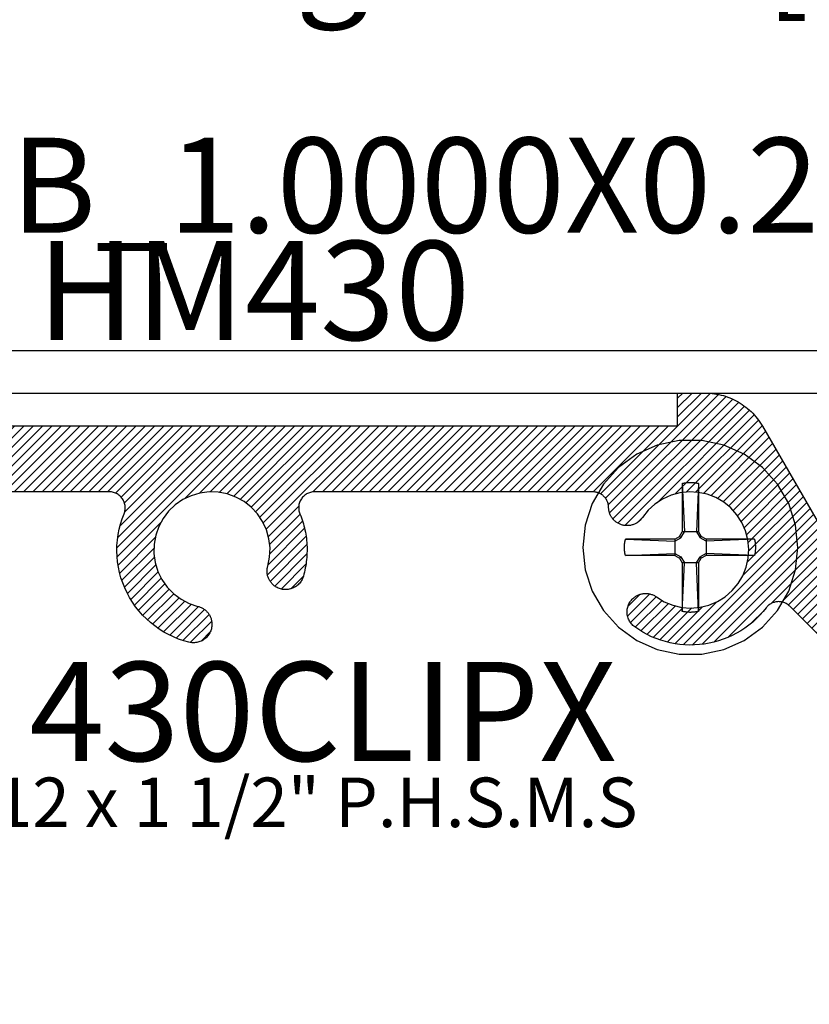
# Model space of a CAD drawing. Units: inches. Extents: x 0 to 152, y 0 to 43.
# Drawn here: x 19 to 20, y 31 to 32 of the extents above; entities that cross this region are included whole.
import ezdxf
from ezdxf import colors
from ezdxf.entities.mleader import LeaderData, LeaderLine
from ezdxf.math import Vec2, Vec3

# ---------------------------------------------------------------- set-up
doc = ezdxf.new("R2010")
doc.units = ezdxf.units.IN
doc.header["$LTSCALE"] = 0.5
doc.header["$MEASUREMENT"] = 0
for name, color, linetype in [('Arcadia-Profile', 5, 'Continuous'), ('Arcadia-Shade', 8, 'Continuous'), ('Arcadia-Text', 3, 'Continuous')]:
    doc.layers.add(name, color=color, linetype=linetype)
doc.styles.get("Standard").update_dxf_attribs({"font": 'ARIALN.TTF'})

# ---------------------------------------------------------------- blocks, each defined once
blk = doc.blocks.new('#12 SCREW')
at = {"layer": 'Arcadia-Profile'}
for points in [[(0.2053, -0.0014, 0), (0.2009, 0.0409, 0), (0.1877, 0.0814, 0), (0.1664, 0.1182, 0), (0.138, 0.1499, 0), (0.1036, 0.1749, 0), (0.0647, 0.1922, 0), (0.0231, 0.201, 0), (-0.0195, 0.201, 0), (-0.0611, 0.1922, 0), (-0.0999, 0.1749, 0), (-0.1344, 0.1499, 0), (-0.1628, 0.1182, 0), (-0.1841, 0.0814, 0), (-0.1973, 0.0409, 0), (-0.2017, -0.0014, 0), (-0.1973, -0.0437, 0), (-0.1841, -0.0841, 0), (-0.1628, -0.121, 0), (-0.1344, -0.1526, 0), (-0.0999, -0.1776, 0), (-0.0611, -0.1949, 0), (-0.0195, -0.2038, 0), (0.0231, -0.2038, 0), (0.0647, -0.1949, 0), (0.1036, -0.1776, 0), (0.138, -0.1526, 0), (0.1664, -0.121, 0), (0.1877, -0.0841, 0), (0.2009, -0.0437, 0), (0.2053, -0.0014, 0)], [(-0.0137, 0.1197, 0), (-0.0127, 0.12, 0)], [(-0.0137, 0.1197, 0), (-0.0137, 0.0281, 0)], [(-0.0137, 0.1197, 0), (-0.0097, 0.0281, 0)], [(-0.0127, 0.12, 0), (-0.0117, 0.1202, 0)], [(-0.0117, 0.1202, 0), (-0.0106, 0.1204, 0)], [(-0.0106, 0.1204, 0), (-0.0096, 0.1206, 0)], [(-0.0096, 0.1206, 0), (-0.0086, 0.1208, 0)], [(-0.0086, 0.1208, 0), (-0.0076, 0.1209, 0)], [(-0.0076, 0.1209, 0), (-0.0065, 0.1211, 0)], [(-0.0065, 0.1211, 0), (-0.0055, 0.1212, 0)], [(-0.0055, 0.1212, 0), (-0.0044, 0.1213, 0)], [(-0.0044, 0.1213, 0), (-0.0034, 0.1214, 0)], [(-0.0034, 0.1214, 0), (-0.0024, 0.1215, 0)], [(-0.0024, 0.1215, 0), (-0.0013, 0.1215, 0)], [(-0.0013, 0.1215, 0), (-0.0003, 0.1216, 0)], [(-0.0003, 0.1216, 0), (0.0008, 0.1216, 0)], [(0.0008, 0.1216, 0), (0.0018, 0.1216, 0)], [(0.0018, 0.1216, 0), (0.0028, 0.1216, 0)], [(0.0028, 0.1216, 0), (0.0039, 0.1216, 0)], [(0.0039, 0.1216, 0), (0.0049, 0.1215, 0)], [(0.0049, 0.1215, 0), (0.006, 0.1215, 0)], [(0.006, 0.1215, 0), (0.007, 0.1214, 0)], [(0.007, 0.1214, 0), (0.0081, 0.1213, 0)], [(0.0081, 0.1213, 0), (0.0091, 0.1212, 0)], [(0.0091, 0.1212, 0), (0.0101, 0.1211, 0)], [(0.0101, 0.1211, 0), (0.0112, 0.1209, 0)], [(0.0112, 0.1209, 0), (0.0122, 0.1208, 0)], [(0.0122, 0.1208, 0), (0.0132, 0.1206, 0)], [(0.0132, 0.1206, 0), (0.0142, 0.1204, 0)], [(0.0173, 0.1197, 0), (0.0133, 0.0281, 0)], [(0.0142, 0.1204, 0), (0.0153, 0.1202, 0)], [(0.0153, 0.1202, 0), (0.0163, 0.12, 0)], [(0.0163, 0.12, 0), (0.0173, 0.1197, 0)], [(0.0173, 0.1197, 0), (0.0173, 0.0281, 0)], [(-0.0277, 0.0141, 0), (-0.0188, 0.0193, 0)], [(-0.0188, 0.0193, 0), (-0.0137, 0.0281, 0)], [(-0.0163, 0.0167, 0), (-0.0188, 0.0193, 0)], [(-0.0163, 0.0167, 0), (-0.0097, 0.0281, 0)], [(0.0173, 0.0281, 0), (-0.0137, 0.0281, 0)], [(0.0133, 0.0281, 0), (0.0199, 0.0167, 0)], [(0.0173, 0.0281, 0), (0.0224, 0.0193, 0)], [(0.0199, 0.0167, 0), (0.0224, 0.0193, 0)], [(0.0313, 0.0141, 0), (0.0224, 0.0193, 0)], [(-0.1231, 0.0012, 0), (-0.123, 0.0018, 0)], [(-0.1231, 0.0007, 0), (-0.1231, 0.0012, 0)], [(-0.1231, 0.0002, 0), (-0.1231, 0.0007, 0)], [(-0.1231, -0.0003, 0), (-0.1231, 0.0002, 0)], [(-0.123, 0.0028, 0), (-0.1229, 0.0033, 0)], [(-0.123, 0.0023, 0), (-0.123, 0.0028, 0)], [(-0.123, 0.0018, 0), (-0.123, 0.0023, 0)], [(-0.1229, 0.0038, 0), (-0.1228, 0.0044, 0)], [(-0.1229, 0.0033, 0), (-0.1229, 0.0038, 0)], [(-0.1228, 0.0049, 0), (-0.1227, 0.0054, 0)], [(-0.1228, 0.0044, 0), (-0.1228, 0.0049, 0)], [(-0.1227, 0.0059, 0), (-0.1226, 0.0064, 0)], [(-0.1227, 0.0054, 0), (-0.1227, 0.0059, 0)], [(-0.1226, 0.0069, 0), (-0.1225, 0.0075, 0)], [(-0.1226, 0.0064, 0), (-0.1226, 0.0069, 0)], [(-0.1225, 0.0075, 0), (-0.1224, 0.008, 0)], [(-0.1224, 0.008, 0), (-0.1223, 0.0085, 0)], [(-0.1223, 0.009, 0), (-0.1222, 0.0095, 0)], [(-0.1223, 0.0085, 0), (-0.1223, 0.009, 0)], [(-0.1222, 0.0095, 0), (-0.1221, 0.01, 0)], [(-0.1221, 0.01, 0), (-0.122, 0.0106, 0)], [(-0.122, 0.0106, 0), (-0.1219, 0.0111, 0)], [(-0.1219, 0.0111, 0), (-0.1218, 0.0116, 0)], [(-0.1218, 0.0116, 0), (-0.1217, 0.0121, 0)], [(-0.1217, 0.0121, 0), (-0.1216, 0.0126, 0)], [(-0.1216, 0.0126, 0), (-0.1214, 0.0131, 0)], [(-0.1214, 0.0131, 0), (-0.1213, 0.0136, 0)], [(-0.1213, 0.0136, 0), (-0.1212, 0.0141, 0)], [(-0.0277, 0.0141, 0), (-0.1212, 0.0141, 0)], [(-0.1212, 0.0141, 0), (-0.0277, 0.0101, 0)], [(-0.0277, 0.0101, 0), (-0.0163, 0.0167, 0)], [(-0.0277, 0.0141, 0), (-0.0277, -0.0169, 0)], [(0.0313, 0.0101, 0), (0.0199, 0.0167, 0)], [(0.1229, 0.0141, 0), (0.0313, 0.0141, 0)], [(0.1229, 0.0141, 0), (0.0313, 0.0101, 0)], [(0.0313, 0.0141, 0), (0.0313, -0.0169, 0)], [(0.1229, 0.0141, 0), (0.1231, 0.0131, 0)], [(0.1231, 0.0131, 0), (0.1234, 0.0121, 0)], [(0.1234, 0.0121, 0), (0.1236, 0.0111, 0)], [(0.1236, 0.0111, 0), (0.1238, 0.01, 0)], [(0.1238, 0.01, 0), (0.124, 0.009, 0)], [(0.124, 0.009, 0), (0.1241, 0.008, 0)], [(0.1241, 0.008, 0), (0.1243, 0.0069, 0)], [(0.1243, 0.0069, 0), (0.1244, 0.0059, 0)], [(0.1244, 0.0059, 0), (0.1245, 0.0049, 0)], [(0.1245, 0.0049, 0), (0.1246, 0.0038, 0)], [(0.1246, 0.0038, 0), (0.1247, 0.0028, 0)], [(0.1247, 0.0028, 0), (0.1247, 0.0018, 0)], [(0.1247, 0.0018, 0), (0.1248, 0.0007, 0)], [(0.1248, 0.0007, 0), (0.1248, -0.0003, 0)], [(-0.1231, -0.0009, 0), (-0.1231, -0.0003, 0)], [(-0.1231, -0.0014, 0), (-0.1231, -0.0009, 0)], [(-0.1231, -0.0019, 0), (-0.1231, -0.0014, 0)], [(-0.1231, -0.0024, 0), (-0.1231, -0.0019, 0)], [(-0.1231, -0.0029, 0), (-0.1231, -0.0024, 0)], [(-0.1231, -0.0035, 0), (-0.1231, -0.0029, 0)], [(-0.1231, -0.004, 0), (-0.1231, -0.0035, 0)], [(-0.123, -0.0045, 0), (-0.1231, -0.004, 0)], [(-0.123, -0.005, 0), (-0.123, -0.0045, 0)], [(-0.123, -0.0055, 0), (-0.123, -0.005, 0)], [(-0.1229, -0.0061, 0), (-0.123, -0.0055, 0)], [(-0.1229, -0.0066, 0), (-0.1229, -0.0061, 0)], [(-0.1228, -0.0071, 0), (-0.1229, -0.0066, 0)], [(-0.1228, -0.0076, 0), (-0.1228, -0.0071, 0)], [(-0.1227, -0.0081, 0), (-0.1228, -0.0076, 0)], [(-0.1227, -0.0087, 0), (-0.1227, -0.0081, 0)], [(-0.1226, -0.0092, 0), (-0.1227, -0.0087, 0)], [(-0.1226, -0.0097, 0), (-0.1226, -0.0092, 0)], [(-0.1225, -0.0102, 0), (-0.1226, -0.0097, 0)], [(-0.1224, -0.0107, 0), (-0.1225, -0.0102, 0)], [(-0.1223, -0.0113, 0), (-0.1224, -0.0107, 0)], [(-0.1223, -0.0118, 0), (-0.1223, -0.0113, 0)], [(-0.1222, -0.0123, 0), (-0.1223, -0.0118, 0)], [(-0.1221, -0.0128, 0), (-0.1222, -0.0123, 0)], [(-0.122, -0.0133, 0), (-0.1221, -0.0128, 0)], [(-0.1219, -0.0138, 0), (-0.122, -0.0133, 0)], [(-0.1218, -0.0143, 0), (-0.1219, -0.0138, 0)], [(-0.1217, -0.0148, 0), (-0.1218, -0.0143, 0)], [(-0.1216, -0.0154, 0), (-0.1217, -0.0148, 0)], [(-0.1214, -0.0159, 0), (-0.1216, -0.0154, 0)], [(-0.1213, -0.0164, 0), (-0.1214, -0.0159, 0)], [(-0.1212, -0.0169, 0), (-0.1213, -0.0164, 0)], [(-0.1212, -0.0169, 0), (-0.0277, -0.0129, 0)], [(-0.0277, -0.0169, 0), (-0.1212, -0.0169, 0)], [(-0.0277, -0.0129, 0), (-0.0163, -0.0195, 0)], [(-0.0277, -0.0169, 0), (-0.0188, -0.022, 0)], [(0.0313, -0.0129, 0), (0.0199, -0.0195, 0)], [(0.0313, -0.0169, 0), (0.0224, -0.022, 0)], [(0.1229, -0.0169, 0), (0.0313, -0.0129, 0)], [(0.1229, -0.0169, 0), (0.0313, -0.0169, 0)], [(0.1231, -0.0159, 0), (0.1229, -0.0169, 0)], [(0.1234, -0.0148, 0), (0.1231, -0.0159, 0)], [(0.1236, -0.0138, 0), (0.1234, -0.0148, 0)], [(0.1238, -0.0128, 0), (0.1236, -0.0138, 0)], [(0.124, -0.0118, 0), (0.1238, -0.0128, 0)], [(0.1241, -0.0107, 0), (0.124, -0.0118, 0)], [(0.1243, -0.0097, 0), (0.1241, -0.0107, 0)], [(0.1244, -0.0087, 0), (0.1243, -0.0097, 0)], [(0.1245, -0.0076, 0), (0.1244, -0.0087, 0)], [(0.1246, -0.0066, 0), (0.1245, -0.0076, 0)], [(0.1247, -0.0055, 0), (0.1246, -0.0066, 0)], [(0.1248, -0.0035, 0), (0.1247, -0.0045, 0)], [(0.1247, -0.0045, 0), (0.1247, -0.0055, 0)], [(0.1248, -0.0003, 0), (0.1248, -0.0014, 0)], [(0.1248, -0.0014, 0), (0.1248, -0.0024, 0)], [(0.1248, -0.0024, 0), (0.1248, -0.0035, 0)], [(-0.0163, -0.0195, 0), (-0.0188, -0.022, 0)], [(-0.0188, -0.022, 0), (-0.0137, -0.0309, 0)], [(-0.0163, -0.0195, 0), (-0.0097, -0.0309, 0)], [(-0.0137, -0.0309, 0), (-0.0137, -0.1225, 0)], [(-0.0137, -0.1225, 0), (-0.0097, -0.0309, 0)], [(0.0173, -0.0309, 0), (-0.0137, -0.0309, 0)], [(0.0133, -0.0309, 0), (0.0199, -0.0195, 0)], [(0.0173, -0.1225, 0), (0.0133, -0.0309, 0)], [(0.0173, -0.0309, 0), (0.0224, -0.022, 0)], [(0.0173, -0.0309, 0), (0.0173, -0.1225, 0)], [(0.0199, -0.0195, 0), (0.0224, -0.022, 0)], [(-0.0127, -0.1227, 0), (-0.0137, -0.1225, 0)], [(-0.0117, -0.1229, 0), (-0.0127, -0.1227, 0)], [(-0.0106, -0.1232, 0), (-0.0117, -0.1229, 0)], [(-0.0096, -0.1233, 0), (-0.0106, -0.1232, 0)], [(-0.0086, -0.1235, 0), (-0.0096, -0.1233, 0)], [(-0.0076, -0.1237, 0), (-0.0086, -0.1235, 0)], [(-0.0065, -0.1238, 0), (-0.0076, -0.1237, 0)], [(-0.0055, -0.124, 0), (-0.0065, -0.1238, 0)], [(-0.0044, -0.1241, 0), (-0.0055, -0.124, 0)], [(-0.0034, -0.1242, 0), (-0.0044, -0.1241, 0)], [(-0.0024, -0.1242, 0), (-0.0034, -0.1242, 0)], [(-0.0013, -0.1243, 0), (-0.0024, -0.1242, 0)], [(-0.0003, -0.1243, 0), (-0.0013, -0.1243, 0)], [(0.0008, -0.1244, 0), (-0.0003, -0.1243, 0)], [(0.0018, -0.1244, 0), (0.0008, -0.1244, 0)], [(0.0028, -0.1244, 0), (0.0018, -0.1244, 0)], [(0.0039, -0.1243, 0), (0.0028, -0.1244, 0)], [(0.0049, -0.1243, 0), (0.0039, -0.1243, 0)], [(0.006, -0.1242, 0), (0.0049, -0.1243, 0)], [(0.007, -0.1242, 0), (0.006, -0.1242, 0)], [(0.0081, -0.1241, 0), (0.007, -0.1242, 0)], [(0.0091, -0.124, 0), (0.0081, -0.1241, 0)], [(0.0101, -0.1238, 0), (0.0091, -0.124, 0)], [(0.0112, -0.1237, 0), (0.0101, -0.1238, 0)], [(0.0122, -0.1235, 0), (0.0112, -0.1237, 0)], [(0.0132, -0.1233, 0), (0.0122, -0.1235, 0)], [(0.0142, -0.1232, 0), (0.0132, -0.1233, 0)], [(0.0153, -0.1229, 0), (0.0142, -0.1232, 0)], [(0.0163, -0.1227, 0), (0.0153, -0.1229, 0)], [(0.0173, -0.1225, 0), (0.0163, -0.1227, 0)]]:
    blk.add_polyline3d(points, dxfattribs=at)

msp = doc.modelspace()

# ---------------------------------------------------------------- hatches: boundary and pattern name
at = {"layer": 'Arcadia-Shade'}
h = msp.add_hatch(dxfattribs=at)
h.set_pattern_fill('ANSI31', color=256, scale=0.1, style=0)
h.paths.add_polyline_path([(20.12522, 31.59685), (20.12298, 31.60059), (20.1206, 31.60425), (20.1181, 31.60783), (20.11547, 31.61131), (20.11273, 31.6147), (20.10986, 31.618), (20.10689, 31.62119), (20.1038, 31.62427), (20.10061, 31.62725), (20.09732, 31.63011), (20.09393, 31.63286), (20.09044, 31.63548), (20.08687, 31.63798), (20.08321, 31.64036), (20.07947, 31.64261), (20.07565, 31.64472), (20.07177, 31.6467), (20.06781, 31.64855), (20.0638, 31.65025), (20.05972, 31.65182), (20.0556, 31.65324), (20.05143, 31.65451), (20.04721, 31.65564), (20.04296, 31.65662), (20.03868, 31.65746), (20.03437, 31.65814), (20.03004, 31.65867), (20.02569, 31.65905), (20.02133, 31.65928), (20.01697, 31.65935), (19.96451, 31.65935), (19.96451, 31.59735), (18.51851, 31.59735), (18.51851, 31.65935), (18.39351, 31.65935), (18.39351, 31.59735), (18.0708, 31.59735), (18.06478, 31.59721), (18.05877, 31.59677), (18.0528, 31.59605), (18.04686, 31.59504), (18.04098, 31.59375), (18.03517, 31.59217), (18.02944, 31.59032), (18.02381, 31.58819), (18.01829, 31.58579), (18.01289, 31.58313), (18.00762, 31.58022), (18.0025, 31.57705), (17.99754, 31.57364), (17.99275, 31.56999), (17.98814, 31.56612), (17.98372, 31.56203), (17.9795, 31.55774), (17.9755, 31.55324), (17.97171, 31.54856), (17.96816, 31.5437), (17.96484, 31.53868), (17.96177, 31.5335), (17.95895, 31.52818), (17.9564, 31.52273), (17.9541, 31.51716), (17.95208, 31.51149), (17.95033, 31.50573), (17.94887, 31.49989), (17.94768, 31.49399), (17.94678, 31.48803), (17.94526, 31.47577), (17.94379, 31.46351), (17.94237, 31.45123), (17.941, 31.43895), (17.93968, 31.42667), (17.93841, 31.41438), (17.9372, 31.40208), (17.93603, 31.38978), (17.93492, 31.37748), (17.93386, 31.36517), (17.93285, 31.35286), (17.93189, 31.34054), (17.93099, 31.32822), (17.93013, 31.31589), (17.92933, 31.30356), (17.92858, 31.29123), (17.92788, 31.27889), (17.92723, 31.26655), (17.92664, 31.25421), (17.9261, 31.24187), (17.9256, 31.22952), (17.92516, 31.21718), (17.92477, 31.20483), (17.92444, 31.19248), (17.92415, 31.18013), (17.92392, 31.16777), (17.92374, 31.15542), (17.92361, 31.14306), (17.92353, 31.13071), (17.92351, 31.11835), (17.92351, 30.94035), (18.13151, 30.94035), (18.13415, 30.94048), (18.13677, 30.94087), (18.13934, 30.94152), (18.14183, 30.94241), (18.14423, 30.94354), (18.1465, 30.9449), (18.14862, 30.94647), (18.15059, 30.94825), (18.15237, 30.95021), (18.15395, 30.95234), (18.15531, 30.95461), (18.15644, 30.957), (18.15734, 30.95949), (18.15798, 30.96206), (18.15837, 30.96468), (18.15851, 30.96732), (18.15838, 30.96997), (18.15799, 30.97259), (18.15735, 30.97516), (18.15646, 30.97765), (18.15534, 30.98005), (18.15398, 30.98232), (18.1524, 30.98445), (18.15063, 30.98642), (18.14867, 30.9882), (18.14655, 30.98978), (18.14428, 30.99114), (18.14189, 30.99228), (18.13939, 30.99318), (18.13683, 30.99382), (18.12946, 30.99548), (18.11988, 30.99858), (18.11062, 31.00254), (18.10177, 31.00733), (18.09338, 31.01291), (18.08555, 31.01923), (18.07832, 31.02624), (18.07176, 31.03388), (18.06593, 31.04209), (18.06088, 31.0508), (18.05664, 31.05993), (18.05325, 31.06941), (18.05074, 31.07917), (18.04914, 31.0891), (18.04851, 31.09831), (18.04851, 31.12432), (18.04856, 31.13622), (18.04863, 31.14515), (18.04873, 31.15408), (18.04886, 31.16301), (18.04901, 31.17194), (18.0492, 31.18087), (18.04941, 31.1898), (18.04965, 31.19873), (18.04992, 31.20765), (18.05022, 31.21658), (18.05054, 31.22551), (18.05089, 31.23443), (18.05128, 31.24335), (18.05169, 31.25228), (18.05212, 31.2612), (18.05259, 31.27012), (18.05308, 31.27904), (18.05361, 31.28795), (18.05416, 31.29687), (18.05474, 31.30578), (18.05534, 31.31469), (18.05598, 31.3236), (18.05664, 31.33251), (18.05733, 31.34141), (18.05805, 31.35031), (18.0588, 31.35921), (18.05958, 31.36811), (18.06038, 31.37701), (18.06156, 31.38956), (18.06458, 31.39767), (18.07035, 31.40491), (18.07807, 31.41002), (18.08699, 31.41249), (18.09624, 31.41208), (18.10491, 31.40882), (18.11215, 31.40304), (18.11724, 31.39531), (18.11968, 31.38638), (18.11939, 31.38023), (18.11918, 31.37796), (18.119, 31.37569), (18.11885, 31.37342), (18.11872, 31.37115), (18.11862, 31.36888), (18.11856, 31.3666), (18.11852, 31.36433), (18.11851, 31.36205), (18.11852, 31.35977), (18.11857, 31.3575), (18.11865, 31.35523), (18.11875, 31.35295), (18.11888, 31.35068), (18.11905, 31.34841), (18.11924, 31.34614), (18.11946, 31.34388), (18.1197, 31.34162), (18.11998, 31.33936), (18.12029, 31.3371), (18.12062, 31.33485), (18.12098, 31.33261), (18.12137, 31.33036), (18.12179, 31.32813), (18.12224, 31.3259), (18.12271, 31.32367), (18.12321, 31.32145), (18.12375, 31.31924), (18.1243, 31.31703), (18.12489, 31.31483), (18.12551, 31.31264), (18.12615, 31.31063), (18.12692, 31.30865), (18.1278, 31.30673), (18.1288, 31.30486), (18.12991, 31.30306), (18.13113, 31.30133), (18.13245, 31.29968), (18.13387, 31.2981), (18.13537, 31.29662), (18.13697, 31.29523), (18.13865, 31.29394), (18.1404, 31.29275), (18.14222, 31.29167), (18.1441, 31.29071), (18.14604, 31.28985), (18.14803, 31.28912), (18.15006, 31.28851), (18.15211, 31.28802), (18.1542, 31.28766), (18.1563, 31.28742), (18.15842, 31.28732), (18.16053, 31.28734), (18.16265, 31.28748), (18.16474, 31.28776), (18.16682, 31.28816), (18.16887, 31.28869), (18.17089, 31.28934), (18.17286, 31.29011), (18.17478, 31.291), (18.17664, 31.292), (18.17797, 31.2928), (18.17925, 31.29366), (18.1805, 31.29458), (18.18171, 31.29555), (18.18287, 31.29658), (18.18398, 31.29765), (18.18505, 31.29877), (18.18606, 31.29994), (18.18703, 31.30115), (18.18794, 31.30241), (18.18879, 31.3037), (18.18958, 31.30503), (18.19032, 31.30639), (18.19099, 31.30778), (18.1916, 31.30921), (18.19215, 31.31065), (18.19263, 31.31213), (18.19305, 31.31362), (18.1934, 31.31512), (18.19368, 31.31665), (18.1939, 31.31818), (18.19405, 31.31972), (18.19413, 31.32127), (18.19414, 31.32281), (18.19408, 31.32436), (18.19396, 31.3259), (18.19377, 31.32744), (18.19351, 31.32897), (18.19318, 31.33048), (18.19278, 31.33198), (18.18932, 31.34902), (18.18858, 31.3664), (18.19059, 31.38367), (18.1953, 31.40041), (18.20259, 31.41621), (18.21228, 31.43065), (18.22412, 31.44339), (18.23782, 31.4541), (18.25304, 31.46252), (18.2694, 31.46843), (18.28648, 31.4717), (18.30387, 31.47222), (18.32112, 31.47001), (18.3378, 31.4651), (18.35351, 31.45762), (18.36783, 31.44776), (18.38043, 31.43576), (18.39097, 31.42193), (18.39921, 31.40661), (18.40493, 31.39019), (18.40798, 31.37306), (18.4083, 31.35567), (18.40588, 31.33845), (18.40077, 31.32183), (18.3931, 31.30621), (18.38307, 31.29201), (18.37092, 31.27956), (18.35697, 31.26918), (18.34155, 31.26113), (18.31991, 31.25389), (18.31921, 31.25359), (18.31781, 31.25293), (18.31644, 31.2522), (18.31511, 31.25142), (18.31381, 31.25057), (18.31255, 31.24968), (18.31133, 31.24872), (18.31016, 31.24771), (18.30903, 31.24666), (18.30794, 31.24555), (18.30691, 31.2444), (18.30593, 31.2432), (18.305, 31.24196), (18.30413, 31.24068), (18.30332, 31.23936), (18.30257, 31.23801), (18.30187, 31.23662), (18.30124, 31.23521), (18.30067, 31.23377), (18.30017, 31.23231), (18.29973, 31.23082), (18.29936, 31.22932), (18.29905, 31.2278), (18.29881, 31.22627), (18.29864, 31.22473), (18.29854, 31.22319), (18.29851, 31.22164), (18.29857, 31.21953), (18.29876, 31.21742), (18.29908, 31.21533), (18.29952, 31.21326), (18.30009, 31.21122), (18.30079, 31.20922), (18.3016, 31.20726), (18.30252, 31.20536), (18.30356, 31.20352), (18.30472, 31.20174), (18.30597, 31.20004), (18.30733, 31.19841), (18.30878, 31.19687), (18.31032, 31.19542), (18.31195, 31.19407), (18.31366, 31.19281), (18.31543, 31.19167), (18.31728, 31.19063), (18.31918, 31.18971), (18.32114, 31.1889), (18.32314, 31.18821), (18.32518, 31.18765), (18.32725, 31.1872), (18.32935, 31.18689), (18.33145, 31.1867), (18.33357, 31.18664), (18.33569, 31.18671), (18.33779, 31.18691), (18.33989, 31.18723), (18.34195, 31.18768), (18.35188, 31.19045), (18.36163, 31.19379), (18.37117, 31.19767), (18.38048, 31.2021), (18.38952, 31.20706), (18.39825, 31.21252), (18.40667, 31.21847), (18.41472, 31.2249), (18.4224, 31.23178), (18.42967, 31.23908), (18.43651, 31.24679), (18.4429, 31.25488), (18.44881, 31.26332), (18.45423, 31.27208), (18.45914, 31.28114), (18.46353, 31.29047), (18.46737, 31.30003), (18.47066, 31.3098), (18.47339, 31.31973), (18.47554, 31.32981), (18.47711, 31.34), (18.4781, 31.35026), (18.4785, 31.36055), (18.4783, 31.37086), (18.47752, 31.38113), (18.47616, 31.39135), (18.4742, 31.40147), (18.47168, 31.41146), (18.46858, 31.42129), (18.46321, 31.43546), (18.46245, 31.44339), (18.46374, 31.45117), (18.467, 31.45835), (18.47201, 31.46444), (18.47843, 31.46903), (18.48581, 31.47181), (18.49136, 31.47235), (18.89373, 31.47235), (18.90181, 31.46991), (18.90851, 31.46574), (18.91391, 31.45999), (18.91763, 31.45304), (18.91943, 31.44536), (18.91919, 31.43748), (18.91773, 31.43265), (18.91343, 31.42129), (18.91033, 31.41146), (18.90781, 31.40147), (18.90586, 31.39135), (18.90449, 31.38113), (18.90371, 31.37086), (18.90351, 31.36055), (18.90391, 31.35026), (18.9049, 31.34), (18.90647, 31.32981), (18.90862, 31.31973), (18.91135, 31.3098), (18.91464, 31.30003), (18.91848, 31.29047), (18.92287, 31.28114), (18.92778, 31.27208), (18.9332, 31.26332), (18.93911, 31.25488), (18.9455, 31.24679), (18.95234, 31.23908), (18.95961, 31.23178), (18.96729, 31.2249), (18.97535, 31.21847), (18.98376, 31.21252), (18.9925, 31.20706), (19.00153, 31.2021), (19.01084, 31.19767), (19.02038, 31.19379), (19.03013, 31.19045), (19.04006, 31.18768), (19.04213, 31.18723), (19.04422, 31.18691), (19.04633, 31.18671), (19.04844, 31.18664), (19.05056, 31.1867), (19.05267, 31.18689), (19.05476, 31.1872), (19.05683, 31.18765), (19.05887, 31.18821), (19.06087, 31.1889), (19.06283, 31.18971), (19.06473, 31.19063), (19.06658, 31.19167), (19.06836, 31.19281), (19.07006, 31.19407), (19.07169, 31.19542), (19.07323, 31.19687), (19.07468, 31.19841), (19.07604, 31.20004), (19.0773, 31.20174), (19.07845, 31.20352), (19.07949, 31.20536), (19.08041, 31.20726), (19.08123, 31.20922), (19.08192, 31.21122), (19.08249, 31.21326), (19.08293, 31.21533), (19.08325, 31.21742), (19.08344, 31.21953), (19.08351, 31.22164), (19.08347, 31.22319), (19.08337, 31.22473), (19.0832, 31.22627), (19.08296, 31.2278), (19.08265, 31.22932), (19.08228, 31.23082), (19.08184, 31.23231), (19.08134, 31.23377), (19.08077, 31.23521), (19.08014, 31.23662), (19.07944, 31.23801), (19.07869, 31.23936), (19.07788, 31.24068), (19.07701, 31.24196), (19.07608, 31.2432), (19.0751, 31.2444), (19.07407, 31.24555), (19.07299, 31.24666), (19.07186, 31.24771), (19.07068, 31.24872), (19.06946, 31.24968), (19.0682, 31.25057), (19.0669, 31.25142), (19.06557, 31.2522), (19.0642, 31.25293), (19.0628, 31.25359), (19.06137, 31.25419), (19.05992, 31.25473), (19.05845, 31.2552), (19.05695, 31.25561), (19.04046, 31.26113), (19.02504, 31.26918), (19.01109, 31.27956), (18.99894, 31.29201), (18.98891, 31.30621), (18.98124, 31.32183), (18.97613, 31.33845), (18.97371, 31.35567), (18.97403, 31.37306), (18.97708, 31.39019), (18.9828, 31.40661), (18.99104, 31.42193), (19.00158, 31.43576), (19.01418, 31.44776), (19.02851, 31.45762), (19.04421, 31.4651), (19.06089, 31.47001), (19.07814, 31.47222), (19.09553, 31.4717), (19.11261, 31.46843), (19.12897, 31.46252), (19.14419, 31.4541), (19.15789, 31.44339), (19.16973, 31.43065), (19.17942, 31.41621), (19.18671, 31.40041), (19.19142, 31.38367), (19.19343, 31.3664), (19.19269, 31.34902), (19.18815, 31.32666), (19.18805, 31.3259), (19.18793, 31.32436), (19.18787, 31.32281), (19.18788, 31.32127), (19.18796, 31.31972), (19.18811, 31.31818), (19.18833, 31.31665), (19.18861, 31.31512), (19.18896, 31.31362), (19.18938, 31.31213), (19.18986, 31.31065), (19.19041, 31.30921), (19.19102, 31.30778), (19.1917, 31.30639), (19.19243, 31.30503), (19.19322, 31.3037), (19.19408, 31.30241), (19.19498, 31.30115), (19.19595, 31.29994), (19.19696, 31.29877), (19.19803, 31.29765), (19.19914, 31.29658), (19.2003, 31.29555), (19.20151, 31.29458), (19.20276, 31.29366), (19.20404, 31.2928), (19.20537, 31.292), (19.20723, 31.291), (19.20915, 31.29011), (19.21112, 31.28934), (19.21314, 31.28869), (19.21519, 31.28816), (19.21727, 31.28776), (19.21937, 31.28748), (19.22148, 31.28734), (19.22359, 31.28732), (19.22571, 31.28742), (19.22781, 31.28766), (19.2299, 31.28802), (19.23196, 31.28851), (19.23398, 31.28912), (19.23597, 31.28985), (19.23791, 31.29071), (19.23979, 31.29167), (19.24161, 31.29275), (19.24336, 31.29394), (19.24504, 31.29523), (19.24664, 31.29662), (19.24815, 31.2981), (19.24956, 31.29968), (19.25088, 31.30133), (19.2521, 31.30306), (19.25321, 31.30486), (19.25421, 31.30673), (19.25509, 31.30865), (19.25586, 31.31063), (19.2565, 31.31264), (19.25757, 31.31652), (19.25855, 31.32042), (19.25945, 31.32435), (19.26025, 31.32829), (19.26097, 31.33225), (19.2616, 31.33622), (19.26214, 31.34021), (19.26259, 31.34421), (19.26295, 31.34822), (19.26322, 31.35223), (19.2634, 31.35625), (19.26349, 31.36027), (19.2635, 31.3643), (19.26341, 31.36832), (19.26323, 31.37234), (19.26296, 31.37636), (19.2626, 31.38036), (19.26216, 31.38436), (19.26162, 31.38835), (19.26099, 31.39232), (19.26028, 31.39628), (19.25948, 31.40023), (19.25859, 31.40415), (19.25761, 31.40805), (19.25654, 31.41193), (19.25539, 31.41579), (19.25415, 31.41962), (19.25283, 31.42342), (19.25142, 31.42719), (19.24824, 31.43516), (19.24745, 31.44339), (19.24874, 31.45117), (19.25201, 31.45835), (19.25702, 31.46444), (19.26343, 31.46903), (19.27081, 31.47181), (19.27636, 31.47235), (19.80853, 31.47235), (19.8172, 31.46981), (19.82498, 31.46453), (19.83078, 31.45712), (19.83403, 31.4483), (19.83432, 31.44116), (19.83441, 31.44001), (19.83457, 31.43862), (19.83479, 31.43723), (19.83507, 31.43585), (19.8354, 31.43448), (19.83578, 31.43313), (19.83622, 31.43179), (19.83671, 31.43047), (19.83726, 31.42917), (19.83785, 31.4279), (19.8385, 31.42665), (19.8392, 31.42543), (19.83994, 31.42423), (19.84074, 31.42307), (19.84158, 31.42194), (19.84246, 31.42085), (19.84339, 31.41979), (19.84436, 31.41877), (19.84536, 31.41779), (19.84641, 31.41685), (19.8475, 31.41595), (19.84862, 31.4151), (19.84977, 31.41429), (19.85095, 31.41353), (19.85217, 31.41282), (19.85341, 31.41216), (19.85468, 31.41155), (19.85597, 31.41099), (19.85728, 31.41048), (19.85875, 31.40998), (19.86023, 31.40955), (19.86174, 31.40919), (19.86325, 31.40889), (19.86479, 31.40866), (19.86632, 31.40849), (19.86787, 31.4084), (19.86942, 31.40837), (19.87097, 31.40841), (19.87251, 31.40852), (19.87405, 31.4087), (19.87558, 31.40895), (19.87709, 31.40926), (19.87859, 31.40964), (19.88007, 31.41009), (19.88154, 31.4106), (19.88297, 31.41117), (19.88438, 31.41181), (19.88576, 31.41251), (19.88711, 31.41327), (19.88843, 31.41409), (19.8897, 31.41497), (19.89094, 31.4159), (19.89213, 31.41689), (19.89328, 31.41792), (19.89438, 31.41901), (19.89543, 31.42015), (19.89644, 31.42133), (19.89738, 31.42255), (19.89828, 31.42381), (19.9091, 31.43743), (19.92194, 31.44916), (19.93647, 31.45872), (19.95232, 31.46588), (19.9691, 31.47045), (19.9864, 31.47231), (20.00377, 31.47143), (20.02078, 31.46781), (20.03701, 31.46157), (20.05206, 31.45284), (20.06554, 31.44185), (20.07712, 31.42887), (20.08651, 31.41423), (20.09347, 31.39829), (20.09783, 31.38146), (20.09949, 31.36414), (20.0984, 31.34678), (20.09458, 31.32981), (20.08814, 31.31366), (20.07923, 31.29872), (20.06808, 31.28537), (20.05496, 31.27395), (20.04021, 31.26474), (20.02419, 31.25797), (20.0073, 31.2538), (19.98997, 31.25236), (19.97263, 31.25366), (19.95571, 31.25768), (19.93963, 31.26431), (19.92017, 31.27623), (19.9195, 31.27658), (19.91809, 31.27723), (19.91665, 31.27781), (19.9152, 31.27833), (19.91372, 31.27878), (19.91222, 31.27917), (19.9107, 31.27949), (19.90918, 31.27974), (19.90764, 31.27993), (19.90609, 31.28004), (19.90455, 31.28009), (19.903, 31.28007), (19.90145, 31.27999), (19.89991, 31.27983), (19.89838, 31.27961), (19.89686, 31.27931), (19.89536, 31.27896), (19.89387, 31.27853), (19.8924, 31.27804), (19.89095, 31.27749), (19.88953, 31.27687), (19.88814, 31.27619), (19.88678, 31.27545), (19.88546, 31.27465), (19.88417, 31.27379), (19.88292, 31.27287), (19.88171, 31.27191), (19.88013, 31.2705), (19.87864, 31.269), (19.87724, 31.26741), (19.87594, 31.26573), (19.87475, 31.26399), (19.87366, 31.26217), (19.87268, 31.26029), (19.87182, 31.25836), (19.87108, 31.25638), (19.87046, 31.25436), (19.86996, 31.2523), (19.86959, 31.25022), (19.86934, 31.24811), (19.86922, 31.246), (19.86923, 31.24388), (19.86937, 31.24177), (19.86963, 31.23967), (19.87003, 31.23759), (19.87054, 31.23554), (19.87118, 31.23352), (19.87194, 31.23154), (19.87282, 31.22962), (19.87381, 31.22775), (19.87492, 31.22594), (19.87613, 31.22421), (19.87744, 31.22255), (19.87885, 31.22097), (19.88036, 31.21948), (19.88195, 31.21809), (19.88362, 31.21679), (19.89126, 31.21153), (19.89915, 31.20667), (19.90729, 31.20223), (19.91564, 31.19821), (19.92419, 31.19462), (19.93291, 31.19148), (19.94178, 31.1888), (19.95078, 31.18657), (19.95988, 31.18481), (19.96906, 31.18352), (19.97829, 31.1827), (19.98755, 31.18236), (19.99682, 31.1825), (20.00607, 31.18312), (20.01527, 31.18421), (20.02441, 31.18577), (20.03346, 31.1878), (20.04238, 31.1903), (20.05117, 31.19325), (20.05979, 31.19665), (20.06823, 31.20048), (20.07646, 31.20475), (20.08446, 31.20944), (20.0922, 31.21453), (20.09968, 31.22001), (20.10686, 31.22587), (20.11373, 31.23209), (20.12027, 31.23866), (20.12647, 31.24556), (20.1355, 31.25672), (20.14259, 31.26161), (20.15071, 31.26431), (20.15926, 31.26462), (20.16757, 31.26253), (20.17462, 31.2584), (20.35359, 31.07943), (20.35579, 31.07743), (20.35817, 31.07565), (20.36071, 31.07411), (20.36339, 31.07282), (20.36618, 31.07179), (20.36906, 31.07103), (20.372, 31.07055), (20.37496, 31.07036), (20.37794, 31.07045), (20.38089, 31.07083), (20.38379, 31.07148), (20.38661, 31.07241), (20.38934, 31.07361), (20.39193, 31.07506), (20.39438, 31.07676), (20.39665, 31.07868), (20.39872, 31.08081), (20.40059, 31.08313), (20.40222, 31.08562), (20.4036, 31.08825), (20.40473, 31.09101), (20.40558, 31.09385), (20.40616, 31.09677), (20.40646, 31.09973), (20.40648, 31.10271), (20.4062, 31.10567), (20.40565, 31.10859), (20.40482, 31.11145), (20.40371, 31.11421), (20.40235, 31.11685)])

# ---------------------------------------------------------------- linework, layer by layer
at = {"layer": 'Arcadia-Profile'}
for points in [[(20.51205, 31.73935), (17.67205, 31.73935)], [(18.05405, 31.65935), (20.44205, 31.65935)], [(18.51851, 31.59735), (19.96451, 31.59735), (19.96451, 31.65935), (20.01697, 31.65935), (20.02133, 31.65928), (20.02569, 31.65905), (20.03004, 31.65867), (20.03437, 31.65814), (20.03868, 31.65746), (20.04296, 31.65662), (20.04721, 31.65564), (20.05143, 31.65451), (20.0556, 31.65324), (20.05972, 31.65182), (20.0638, 31.65025), (20.06781, 31.64855), (20.07177, 31.6467), (20.07565, 31.64472), (20.07947, 31.64261), (20.08321, 31.64036), (20.08687, 31.63798), (20.09044, 31.63548), (20.09393, 31.63286), (20.09732, 31.63011), (20.10061, 31.62725), (20.1038, 31.62427), (20.10689, 31.62119), (20.10986, 31.618), (20.11273, 31.6147), (20.11547, 31.61131), (20.1181, 31.60783), (20.1206, 31.60425), (20.12298, 31.60059), (20.12522, 31.59685), (20.40235, 31.11685)], [(20.35359, 31.07943), (20.17731, 31.25571), (20.17607, 31.25688), (20.17477, 31.25797), (20.17341, 31.259), (20.17199, 31.25994), (20.17053, 31.2608), (20.16901, 31.26157), (20.16746, 31.26226), (20.16586, 31.26286), (20.16424, 31.26337), (20.16259, 31.26379), (20.16092, 31.26411), (20.15923, 31.26433), (20.15754, 31.26446), (20.15584, 31.2645), (20.15414, 31.26443), (20.15244, 31.26427), (20.15076, 31.26402), (20.14909, 31.26367), (20.14745, 31.26322), (20.14584, 31.26269), (20.14426, 31.26206), (20.14271, 31.26135), (20.14121, 31.26054), (20.13976, 31.25966), (20.13836, 31.25869), (20.13702, 31.25765), (20.13573, 31.25653), (20.13452, 31.25534), (20.13337, 31.25408), (20.1323, 31.25276), (20.12647, 31.24556), (20.12027, 31.23866), (20.11373, 31.23209), (20.10686, 31.22587), (20.09968, 31.22001), (20.0922, 31.21453), (20.08446, 31.20944), (20.07646, 31.20475), (20.06823, 31.20048), (20.05979, 31.19665), (20.05117, 31.19325), (20.04238, 31.1903), (20.03346, 31.1878), (20.02441, 31.18577), (20.01527, 31.18421), (20.00607, 31.18312), (19.99682, 31.1825), (19.98755, 31.18236), (19.97829, 31.1827), (19.96906, 31.18352), (19.95988, 31.18481), (19.95078, 31.18657), (19.94178, 31.1888), (19.93291, 31.19148), (19.92419, 31.19462), (19.91564, 31.19821), (19.90729, 31.20223), (19.89915, 31.20667), (19.89126, 31.21153), (19.88362, 31.21679), (19.88195, 31.21809), (19.88036, 31.21948), (19.87885, 31.22097), (19.87744, 31.22255), (19.87613, 31.22421), (19.87492, 31.22594), (19.87381, 31.22775), (19.87282, 31.22962), (19.87194, 31.23154), (19.87118, 31.23352), (19.87054, 31.23554), (19.87003, 31.23759), (19.86963, 31.23967), (19.86937, 31.24177), (19.86923, 31.24388), (19.86922, 31.246), (19.86934, 31.24811), (19.86959, 31.25022), (19.86996, 31.2523), (19.87046, 31.25436), (19.87108, 31.25638), (19.87182, 31.25836), (19.87268, 31.26029), (19.87366, 31.26217), (19.87475, 31.26399), (19.87594, 31.26573), (19.87724, 31.26741), (19.87864, 31.269), (19.88013, 31.2705), (19.88171, 31.27191), (19.88292, 31.27287), (19.88417, 31.27379), (19.88546, 31.27465), (19.88678, 31.27545), (19.88814, 31.27619), (19.88953, 31.27687), (19.89095, 31.27749), (19.8924, 31.27804), (19.89387, 31.27853), (19.89536, 31.27896), (19.89686, 31.27931), (19.89838, 31.27961), (19.89991, 31.27983), (19.90145, 31.27999), (19.903, 31.28007), (19.90455, 31.28009), (19.90609, 31.28004), (19.90764, 31.27993), (19.90918, 31.27974), (19.9107, 31.27949), (19.91222, 31.27917), (19.91372, 31.27878), (19.9152, 31.27833), (19.91665, 31.27781), (19.91809, 31.27723), (19.9195, 31.27658), (19.92087, 31.27587), (19.92222, 31.27511), (19.92353, 31.27428), (19.9248, 31.2734), (19.93963, 31.26431), (19.95571, 31.25768), (19.97263, 31.25366), (19.98997, 31.25236), (20.0073, 31.2538), (20.02419, 31.25797), (20.04021, 31.26474), (20.05496, 31.27395), (20.06808, 31.28537), (20.07923, 31.29872), (20.08814, 31.31366), (20.09458, 31.32981), (20.0984, 31.34678), (20.09949, 31.36414), (20.09783, 31.38146), (20.09347, 31.39829), (20.08651, 31.41423), (20.07712, 31.42887), (20.06554, 31.44185), (20.05206, 31.45284), (20.03701, 31.46157), (20.02078, 31.46781), (20.00377, 31.47143), (19.9864, 31.47231), (19.9691, 31.47045), (19.95232, 31.46588), (19.93647, 31.45872), (19.92194, 31.44916), (19.9091, 31.43743), (19.89828, 31.42381), (19.89738, 31.42255), (19.89644, 31.42133), (19.89543, 31.42015), (19.89438, 31.41901), (19.89328, 31.41792), (19.89213, 31.41689), (19.89094, 31.4159), (19.8897, 31.41497), (19.88843, 31.41409), (19.88711, 31.41327), (19.88576, 31.41251), (19.88438, 31.41181), (19.88297, 31.41117), (19.88154, 31.4106), (19.88007, 31.41009), (19.87859, 31.40964), (19.87709, 31.40926), (19.87558, 31.40895), (19.87405, 31.4087), (19.87251, 31.40852), (19.87097, 31.40841), (19.86942, 31.40837), (19.86787, 31.4084), (19.86632, 31.40849), (19.86479, 31.40866), (19.86325, 31.40889), (19.86174, 31.40919), (19.86023, 31.40955), (19.85875, 31.40998), (19.85728, 31.41048), (19.85597, 31.41099), (19.85468, 31.41155), (19.85341, 31.41216), (19.85217, 31.41282), (19.85095, 31.41353), (19.84977, 31.41429), (19.84862, 31.4151), (19.8475, 31.41595), (19.84641, 31.41685), (19.84536, 31.41779), (19.84436, 31.41877), (19.84339, 31.41979), (19.84246, 31.42085), (19.84158, 31.42194), (19.84074, 31.42307), (19.83994, 31.42423), (19.8392, 31.42543), (19.8385, 31.42665), (19.83785, 31.4279), (19.83726, 31.42917), (19.83671, 31.43047), (19.83622, 31.43179), (19.83578, 31.43313), (19.8354, 31.43448), (19.83507, 31.43585), (19.83479, 31.43723), (19.83457, 31.43862), (19.83441, 31.44001), (19.8343, 31.44142), (19.83425, 31.44282), (19.83419, 31.44438), (19.83404, 31.44592), (19.83382, 31.44746), (19.83351, 31.44899), (19.83313, 31.4505), (19.83267, 31.45198), (19.83213, 31.45344), (19.83152, 31.45487), (19.83084, 31.45627), (19.83008, 31.45762), (19.82925, 31.45894), (19.82836, 31.46021), (19.8274, 31.46144), (19.82638, 31.46261), (19.8253, 31.46373), (19.82417, 31.46479), (19.82298, 31.4658), (19.82174, 31.46673), (19.82045, 31.46761), (19.81912, 31.46841), (19.81775, 31.46915), (19.81635, 31.46981), (19.81491, 31.4704), (19.81344, 31.47091), (19.81195, 31.47135), (19.81043, 31.47171), (19.8089, 31.47199), (19.80736, 31.47219), (19.80581, 31.47231), (19.80426, 31.47235), (19.27767, 31.47235), (19.27571, 31.47229), (19.27376, 31.4721), (19.27182, 31.47178), (19.26991, 31.47133), (19.26804, 31.47077), (19.2662, 31.47007), (19.26441, 31.46927), (19.26268, 31.46834), (19.26102, 31.46731), (19.25942, 31.46617), (19.25791, 31.46492), (19.25647, 31.46358), (19.25513, 31.46215), (19.25389, 31.46064), (19.25274, 31.45904), (19.2517, 31.45738), (19.25078, 31.45565), (19.24997, 31.45387), (19.24927, 31.45203), (19.2487, 31.45015), (19.24825, 31.44825), (19.24793, 31.44631), (19.24774, 31.44436), (19.24767, 31.4424), (19.24773, 31.44044), (19.24792, 31.43849), (19.24824, 31.43655), (19.24868, 31.43464), (19.24925, 31.43276), (19.24993, 31.43093), (19.25142, 31.42719), (19.25283, 31.42342), (19.25415, 31.41962), (19.25539, 31.41579), (19.25654, 31.41193), (19.25761, 31.40805), (19.25859, 31.40415), (19.25948, 31.40023), (19.26028, 31.39628), (19.26099, 31.39232), (19.26162, 31.38835), (19.26216, 31.38436), (19.2626, 31.38036), (19.26296, 31.37636), (19.26323, 31.37234), (19.26341, 31.36832), (19.2635, 31.3643), (19.26349, 31.36027), (19.2634, 31.35625), (19.26322, 31.35223), (19.26295, 31.34822), (19.26259, 31.34421), (19.26214, 31.34021), (19.2616, 31.33622), (19.26097, 31.33225), (19.26025, 31.32829), (19.25945, 31.32435), (19.25855, 31.32042), (19.25757, 31.31652), (19.2565, 31.31264), (19.25586, 31.31063), (19.25509, 31.30865), (19.25421, 31.30673), (19.25321, 31.30486), (19.2521, 31.30306), (19.25088, 31.30133), (19.24956, 31.29968), (19.24815, 31.2981), (19.24664, 31.29662), (19.24504, 31.29523), (19.24336, 31.29394), (19.24161, 31.29275), (19.23979, 31.29167), (19.23791, 31.29071), (19.23597, 31.28985), (19.23398, 31.28912), (19.23196, 31.28851), (19.2299, 31.28802), (19.22781, 31.28766), (19.22571, 31.28742), (19.22359, 31.28732), (19.22148, 31.28734), (19.21937, 31.28748), (19.21727, 31.28776), (19.21519, 31.28816), (19.21314, 31.28869), (19.21112, 31.28934), (19.20915, 31.29011), (19.20723, 31.291), (19.20537, 31.292), (19.20404, 31.2928), (19.20276, 31.29366), (19.20151, 31.29458), (19.2003, 31.29555), (19.19914, 31.29658), (19.19803, 31.29765), (19.19696, 31.29877), (19.19595, 31.29994), (19.19498, 31.30115), (19.19408, 31.30241), (19.19322, 31.3037), (19.19243, 31.30503), (19.1917, 31.30639), (19.19102, 31.30778), (19.19041, 31.30921), (19.18986, 31.31065), (19.18938, 31.31213), (19.18896, 31.31362), (19.18861, 31.31512), (19.18833, 31.31665), (19.18811, 31.31818), (19.18796, 31.31972), (19.18788, 31.32127), (19.18787, 31.32281), (19.18793, 31.32436), (19.18805, 31.3259), (19.18824, 31.32744), (19.1885, 31.32897), (19.18883, 31.33048), (19.18923, 31.33198), (19.19269, 31.34902), (19.19343, 31.3664), (19.19142, 31.38367), (19.18671, 31.40041), (19.17942, 31.41621), (19.16973, 31.43065), (19.15789, 31.44339), (19.14419, 31.4541), (19.12897, 31.46252), (19.11261, 31.46843), (19.09553, 31.4717), (19.07814, 31.47222), (19.06089, 31.47001), (19.04421, 31.4651), (19.02851, 31.45762), (19.01418, 31.44776), (19.00158, 31.43576), (18.99104, 31.42193), (18.9828, 31.40661), (18.97708, 31.39019), (18.97403, 31.37306), (18.97371, 31.35567), (18.97613, 31.33845), (18.98124, 31.32183), (18.98891, 31.30621), (18.99894, 31.29201), (19.01109, 31.27956), (19.02504, 31.26918), (19.04046, 31.26113), (19.05695, 31.25561), (19.05845, 31.2552), (19.05992, 31.25473), (19.06137, 31.25419), (19.0628, 31.25359), (19.0642, 31.25293), (19.06557, 31.2522), (19.0669, 31.25142), (19.0682, 31.25057), (19.06946, 31.24968), (19.07068, 31.24872), (19.07186, 31.24771), (19.07299, 31.24666), (19.07407, 31.24555), (19.0751, 31.2444), (19.07608, 31.2432), (19.07701, 31.24196), (19.07788, 31.24068), (19.07869, 31.23936), (19.07944, 31.23801), (19.08014, 31.23662), (19.08077, 31.23521), (19.08134, 31.23377), (19.08184, 31.23231), (19.08228, 31.23082), (19.08265, 31.22932), (19.08296, 31.2278), (19.0832, 31.22627), (19.08337, 31.22473), (19.08347, 31.22319), (19.08351, 31.22164), (19.08344, 31.21953), (19.08325, 31.21742), (19.08293, 31.21533), (19.08249, 31.21326), (19.08192, 31.21122), (19.08123, 31.20922), (19.08041, 31.20726), (19.07949, 31.20536), (19.07845, 31.20352), (19.0773, 31.20174), (19.07604, 31.20004), (19.07468, 31.19841), (19.07323, 31.19687), (19.07169, 31.19542), (19.07006, 31.19407), (19.06836, 31.19281), (19.06658, 31.19167), (19.06473, 31.19063), (19.06283, 31.18971), (19.06087, 31.1889), (19.05887, 31.18821), (19.05683, 31.18765), (19.05476, 31.1872), (19.05267, 31.18689), (19.05056, 31.1867), (19.04844, 31.18664), (19.04633, 31.18671), (19.04422, 31.18691), (19.04213, 31.18723), (19.04006, 31.18768), (19.03013, 31.19045), (19.02038, 31.19379), (19.01084, 31.19767), (19.00153, 31.2021), (18.9925, 31.20706), (18.98376, 31.21252), (18.97535, 31.21847), (18.96729, 31.2249), (18.95961, 31.23178), (18.95234, 31.23908), (18.9455, 31.24679), (18.93911, 31.25488), (18.9332, 31.26332), (18.92778, 31.27208), (18.92287, 31.28114), (18.91848, 31.29047), (18.91464, 31.30003), (18.91135, 31.3098), (18.90862, 31.31973), (18.90647, 31.32981), (18.9049, 31.34), (18.90391, 31.35026), (18.90351, 31.36055), (18.90371, 31.37086), (18.90449, 31.38113), (18.90586, 31.39135), (18.90781, 31.40147), (18.91033, 31.41146), (18.91343, 31.42129), (18.91708, 31.43093), (18.91777, 31.43276), (18.91833, 31.43464), (18.91877, 31.43655), (18.91909, 31.43849), (18.91928, 31.44044), (18.91934, 31.4424), (18.91927, 31.44436), (18.91908, 31.44631), (18.91876, 31.44825), (18.91831, 31.45015), (18.91774, 31.45203), (18.91704, 31.45387), (18.91623, 31.45565), (18.91531, 31.45738), (18.91427, 31.45904), (18.91313, 31.46064), (18.91188, 31.46215), (18.91054, 31.46358), (18.90911, 31.46492), (18.90759, 31.46617), (18.90599, 31.46731), (18.90433, 31.46834), (18.9026, 31.46927), (18.90081, 31.47007), (18.89897, 31.47077), (18.8971, 31.47133), (18.89519, 31.47178), (18.89325, 31.4721), (18.8913, 31.47229), (18.88934, 31.47235), (18.49267, 31.47235)]]:
    msp.add_lwpolyline(points, dxfattribs=at)

# ---------------------------------------------------------------- block references
msp.add_blockref('#12 SCREW', (19.98729, 31.36863), dxfattribs=at)

# ---------------------------------------------------------------- texts
at = {"layer": 'Arcadia-Text', "lineweight": -3}
for s, p in [('HM430', (18.75232, 31.75988)), ('430CLIPX', (18.73811, 30.96294))]:
    msp.add_text(s, height=0.1875, dxfattribs=at).set_placement(p)
at = {"layer": 'Defpoints', "lineweight": -3}
msp.add_text('#12 x 1 1/2" P.H.S.M.S', height=0.09375, dxfattribs=at).set_placement((18.60153, 30.83773))

# ---------------------------------------------------------------- leaders
at = {"layer": 'Arcadia-Text', "lineweight": -3}
ml = msp.add_multileader_mtext('Standard', dxfattribs=at)
ml.set_content('\\A1;Setting Block [ 1" x {\\H0.7x;\\S1/4;}" x 4" ]\\PSB_1.0000X0.2500X4', color=256)
ml.set_leader_properties()
ml.build(insert=Vec2(0, 0))
ml.multileader.update_dxf_attribs({"dogleg_length": 0.36, "arrow_head_size": 0.24})
ctx = ml.context
ctx.base_point, ctx.char_height, ctx.arrow_head_size, ctx.landing_gap_size, ctx.plane_origin = Vec3(18.37664, 32.54121), 0.18, 0.24, 0.18, Vec3(17.69972, 31.04817)
notes = []
notes.append((ctx, [(0, (1, 1, 0), (18.15744, 32.54121), (1, 0), 0.21919, [(0, [(17.37946, 31.26935)], 0, [])])]))
ctx.mtext.insert, ctx.mtext.flow_direction = Vec3(18.55664, 32.64692), 5
for ctx, leaders in notes:
    for number, flags, end, landing, length, lines in leaders:
        leader = LeaderData()
        leader.index, (leader.has_last_leader_line, leader.has_dogleg_vector, leader.attachment_direction) = number, flags
        leader.last_leader_point, leader.dogleg_vector, leader.dogleg_length = Vec3(end), Vec3(landing), length
        for number, points, colour, breaks in lines:
            line = LeaderLine()
            line.index, line.vertices, line.color, line.breaks = number, Vec3.list(points), colors.encode_raw_color(colour), breaks
            leader.lines.append(line)
        ctx.leaders.append(leader)

doc.saveas('drawing.dxf')
